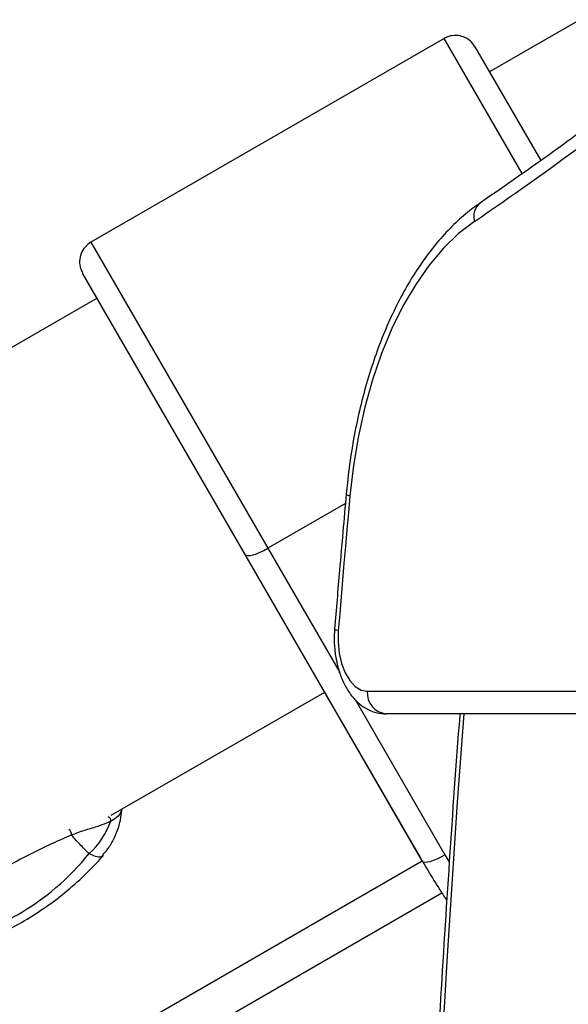
# Model space of a CAD drawing. Units: millimetres. Extents: x -6520 to 6730, y -6588 to 4456.
# Drawn here: x -2545 to -2472, y 260 to 391 of the extents above; entities that cross this region are included whole.
import ezdxf

# ---------------------------------------------------------------- set-up
doc = ezdxf.new("R2010")
doc.units = ezdxf.units.MM

msp = doc.modelspace()

# ---------------------------------------------------------------- linework, layer by layer
at = {"color": 7, "linetype": 'Continuous', "lineweight": 25}
for p, q in [((-2375.09, 446.08), (-2482.69, 383.95)), ((-2488.7, 388.36), (-2535.46, 361.36)), ((-2488.7, 388.36), (-2535.46, 361.36)), ((-2488.7, 388.36), (-2488.7, 388.36)), ((-2478.37, 370.48), (-2488.7, 388.36)), ((-2484.6, 387.26), (-2475.9, 372.19)), ((-2535.46, 361.36), (-2512.04, 320.78)), ((-2535.46, 361.36), (-2535.46, 361.36)), ((-2515.04, 319.97), (-2536.56, 357.26)), ((-2534.81, 354.22), (-2536.56, 357.26)), ((-2536.56, 357.26), (-2536.56, 357.26)), ((-2534.65, 353.95), (-2558.82, 340)), ((-2534.81, 354.23), (-2534.81, 354.22)), ((-2534.65, 353.95), (-2534.81, 354.22)), ((-2534.8, 354.21), (-2534.81, 354.22)), ((-2501.76, 326.71), (-2512.04, 320.78)), ((-2491.58, 279.35), (-2515.04, 319.97)), ((-2512.04, 320.78), (-2502.52, 304.3)), ((-2532.76, 285.42), (-2504.5, 301.73)), ((-2504.35, 301.46), (-2504.5, 301.73)), ((-2498.86, 301.84), (-1959.02, 301.84)), ((-2504.35, 301.48), (-2504.35, 301.46)), ((-2491.83, 279.78), (-2504.35, 301.46)), ((-2504.35, 301.46), (-2504.35, 301.46)), ((-2500.47, 300.75), (-2488.58, 280.15)), ((-1956.53, 298.84), (-2496.37, 298.84)), ((-2611.13, 210.32), (-2491.58, 279.35)), ((-2491.82, 279.76), (-2491.83, 279.78)), ((-2491.58, 279.35), (-2491.83, 279.78)), ((-2491.83, 279.78), (-2491.83, 279.78)), ((-2488.97, 275.08), (-2608.63, 205.99))]:
    msp.add_line(p, q, dxfattribs=at)
at = {"color": 7, "linetype": 'Continuous', "lineweight": 25, "flags": 128}
for points in [[(-2484.68, 364.11), (-2486.77, 362.49), (-2488.77, 360.55), (-2490.67, 358.31), (-2492.45, 355.77), (-2494.11, 352.96), (-2495.62, 349.9), (-2496.98, 346.62), (-2498.17, 343.13), (-2499.2, 339.47), (-2500.04, 335.67), (-2500.7, 331.74), (-2501.16, 327.73)], [(-2501.16, 327.73), (-2501.36, 325.5), (-2501.56, 323.27), (-2501.75, 321.03), (-2501.95, 318.8), (-2502.14, 316.57), (-2502.33, 314.34), (-2502.51, 312.1), (-2502.7, 309.87)], [(-2501.65, 328), (-2501.65, 328), (-2501.6, 327.91), (-2501.43, 327.82), (-2501.16, 327.73)], [(-2515.04, 319.97), (-2514.91, 319.87), (-2514.68, 319.82), (-2514.37, 319.84), (-2513.99, 319.92), (-2513.55, 320.06), (-2513.06, 320.26), (-2512.55, 320.5), (-2512.04, 320.78)], [(-2502.7, 309.87), (-2502.97, 309.95), (-2503.14, 310.04), (-2503.19, 310.11), (-2503.19, 310.11)], [(-2502.7, 309.87), (-2502.73, 308.37), (-2502.59, 306.89), (-2502.27, 305.5), (-2501.8, 304.27), (-2501.19, 303.25), (-2500.48, 302.48), (-2499.69, 302), (-2498.86, 301.84)], [(-2486.09, 298.84), (-2486.95, 287.12), (-2488.3, 266.75), (-2489.46, 246.34), (-2490.42, 225.9), (-2490.51, 223.84)], [(-2491.58, 279.35), (-2491.45, 279.24), (-2491.23, 279.19), (-2490.92, 279.21), (-2490.53, 279.29), (-2490.09, 279.44), (-2489.6, 279.63), (-2489.09, 279.87), (-2488.58, 280.15)]]:
    msp.add_lwpolyline(points, dxfattribs=at)
at = {"color": 7, "linetype": 'Continuous', "lineweight": 25}
for centre, radius, start, end in [((-2762.54, 770.33), 492.17, 304.3726, 308.5167), ((-2482.45, 364.75), 2.32, 127.8839, 196.0599), ((-2496.09, 301.61), 2.78, 175.2582, 264.3017), ((-2542.75, 288.12), 10.52, 312.056, 340.5089), ((-2533.34, 284.7), 0.527, 349.4646, 71.6058), ((-2538.91, 282.83), 0.872, 355.4074, 53.1953), ((-2562.43, 302.06), 34.46, 279.1412, 320.8588), ((-2404.98, 329.35), 100, 210, 213.4482), ((-2404.57, 328.65), 97, 210, 210.6155)]:
    msp.add_arc(centre, radius, start, end, dxfattribs=at)
for points, knots in [([(-2484.6, 387.26), (-2484.8, 387.54), (-2485.19, 388.09), (-2486.09, 388.61), (-2487.09, 388.81), (-2488, 388.7), (-2488.5, 388.46), (-2488.7, 388.36)], [0, 0, 0, 0, 0.214912, 0.429844, 0.644691, 0.859367, 1, 1, 1, 1]), ([(-2455.42, 387.6), (-2457.03, 386.32), (-2461.72, 382.63), (-2469.53, 376.73), (-2477.41, 371.04), (-2482.21, 367.73), (-2483.87, 366.58)], [0, 0, 0, 0, 0.1718684, 0.4988275, 0.8258102, 1, 1, 1, 1]), ([(-2483.87, 366.58), (-2484.27, 366.3), (-2485.39, 365.51), (-2487.17, 363.97), (-2489.16, 361.9), (-2491.04, 359.55), (-2492.81, 356.95), (-2494.44, 354.11), (-2495.93, 351.06), (-2497.27, 347.82), (-2498.46, 344.4), (-2499.48, 340.84), (-2500.34, 337.15), (-2501.02, 333.36), (-2501.43, 330.29), (-2501.6, 328.49), (-2501.65, 328)], [0, 0, 0, 0, 0.04173, 0.118036, 0.194827, 0.272174, 0.349854, 0.427688, 0.505534, 0.583318, 0.66101, 0.738603, 0.816101, 0.893517, 0.970866, 1, 1, 1, 1]), ([(-2535.46, 361.36), (-2535.74, 361.16), (-2536.29, 360.77), (-2536.81, 359.87), (-2537.02, 358.87), (-2536.91, 357.96), (-2536.66, 357.46), (-2536.56, 357.26)], [0, 0, 0, 0, 0.214485, 0.428956, 0.643487, 0.858173, 1, 1, 1, 1]), ([(-2501.65, 328), (-2501.95, 324.62), (-2502.48, 318.67), (-2502.98, 312.7), (-2503.19, 310.11)], [0, 0, 0, 0, 0.566199, 1, 1, 1, 1]), ([(-2503.19, 310.11), (-2503.21, 309.79), (-2503.27, 308.89), (-2503.21, 307.37), (-2502.94, 305.63), (-2502.46, 303.96), (-2501.77, 302.41), (-2500.9, 301.11), (-2499.88, 300.1), (-2498.8, 299.39), (-2497.61, 298.93), (-2496.78, 298.87), (-2496.37, 298.84)], [0, 0, 0, 0, 0.059717, 0.169577, 0.280147, 0.392157, 0.506622, 0.624043, 0.723951, 0.818081, 0.90837, 1, 1, 1, 1]), ([(-2486.6, 298.84), (-2486.61, 298.77), (-2487.13, 292.27), (-2488.02, 279.31), (-2489.25, 259.97), (-2490.25, 241.48), (-2490.76, 229.43), (-2491, 223.84)], [0, 0, 0, 0, 0.003091, 0.261178, 0.519264, 0.77735, 1, 1, 1, 1]), ([(-2533.89, 280.15), (-2533.7, 280.37), (-2533.16, 280.96), (-2532.49, 282.08), (-2531.9, 283.41), (-2531.54, 284.74), (-2531.38, 285.69), (-2531.36, 286.17), (-2531.36, 286.23)], [0, 0, 0, 0, 0.129181, 0.354756, 0.57016, 0.775801, 0.971831, 1, 1, 1, 1]), ([(-2531.37, 286.22), (-2531.47, 285.89), (-2531.67, 285.27), (-2532.46, 284.82), (-2532.83, 284.61)], [0, 0, 0, 0, 0.540938, 1, 1, 1, 1]), ([(-2532.83, 284.61), (-2533.2, 284.44), (-2533.94, 284.1), (-2535.41, 283.66), (-2536.83, 283.24), (-2537.78, 282.86), (-2538.04, 282.76)], [0, 0, 0, 0, 0.30927, 0.623934, 0.895328, 1, 1, 1, 1]), ([(-2538.04, 282.76), (-2538.91, 282.39), (-2540.68, 281.64), (-2543.47, 280.27), (-2546.27, 278.76), (-2549.08, 277.15), (-2551.88, 275.47), (-2554.93, 273.51), (-2556.83, 272.09), (-2557.9, 271.29)], [0, 0, 0, 0, 0.130353, 0.264371, 0.400553, 0.536855, 0.67707, 0.817028, 1, 1, 1, 1]), ([(-2535.7, 280.31), (-2536.04, 280.65), (-2536.74, 281.33), (-2537.61, 282.28), (-2538.04, 282.76)], [0, 0, 0, 0, 0.497705, 1, 1, 1, 1]), ([(-2557.7, 266.29), (-2557.61, 266.3), (-2556.42, 266.51), (-2554.13, 267.12), (-2550.88, 268.19), (-2547.71, 269.55), (-2544.64, 271.16), (-2541.69, 273.02), (-2538.89, 275.11), (-2536.28, 277.43), (-2534.61, 279.12), (-2533.84, 280.05), (-2533.81, 280.08)], [0, 0, 0, 0, 0.009675, 0.131291, 0.253198, 0.375593, 0.498409, 0.621691, 0.745518, 0.869971, 0.9951, 1, 1, 1, 1]), ([(-2533.84, 280.11), (-2533.93, 280.01), (-2534.15, 279.79), (-2534.78, 279.87), (-2535.41, 280.17), (-2535.7, 280.31)], [0, 0, 0, 0, 0.275853, 0.665225, 1, 1, 1, 1])]:
    msp.add_open_spline(points, degree=3, knots=knots, dxfattribs=at)

doc.saveas('drawing.dxf')
